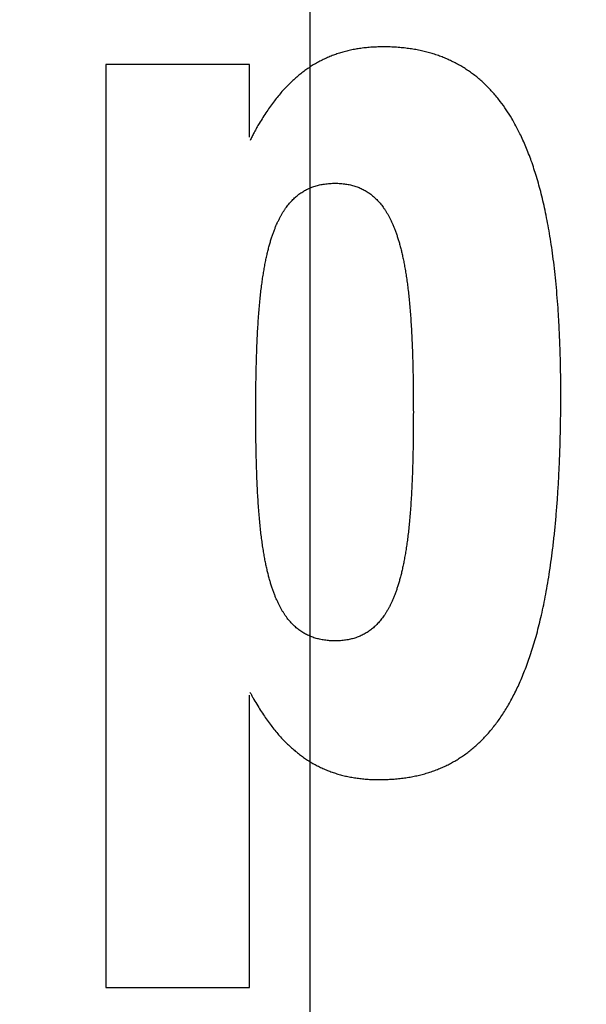
# Model space of a CAD drawing. Units: inches. Extents: x 2982 to 4774, y 1616 to 2730.
# Drawn here: x 4547 to 4551, y 2432 to 2438 of the extents above; entities that cross this region are included whole.
import ezdxf

# ---------------------------------------------------------------- set-up
doc = ezdxf.new("R2010")
doc.units = ezdxf.units.IN
doc.linetypes.add('CENTER2', pattern=[28.575, 19.05, -3.175, 3.175, -3.175])
doc.layers.get('0').update_dxf_attribs({"linetype": 'CONTINUOUS'})

msp = doc.modelspace()

# ---------------------------------------------------------------- linework, layer by layer
at = {"linetype": 'CENTER2'}
for p, q in [((4549.2053, 2618.566), (4549.2053, 2296.0925)), ((4549.2053, 2480.9213), (4549.2053, 2429.4477))]:
    msp.add_line(p, q, dxfattribs=at)
at = {"linetype": 'Continuous'}
for p, q in [((4548.8223, 2437.8493), (4547.9149, 2437.8493)), ((4547.9149, 2437.8493), (4547.9149, 2432.0096)), ((4548.8223, 2437.3882), (4548.8223, 2437.8493)), ((4548.8223, 2432.0096), (4548.8223, 2433.8577)), ((4547.9149, 2432.0096), (4548.8223, 2432.0096))]:
    msp.add_line(p, q, dxfattribs=at)
for radius in [129.6944, 127.5]:
    msp.add_circle((4549.2053, 2457.3293), radius)
for points, knots in [([(4550.4811, 2437.5071), (4550.4698, 2437.5254), (4550.4473, 2437.5621), (4550.4151, 2437.6068), (4550.387, 2437.6424), (4550.3641, 2437.6694), (4550.3404, 2437.6951), (4550.3164, 2437.7193), (4550.2916, 2437.7424), (4550.2664, 2437.7642), (4550.2405, 2437.7848), (4550.214, 2437.8042), (4550.1868, 2437.8224), (4550.159, 2437.8394), (4550.1305, 2437.8553), (4550.1013, 2437.8701), (4550.0715, 2437.8837), (4550.0407, 2437.8963), (4550.0093, 2437.9077), (4549.9769, 2437.9181), (4549.9438, 2437.9274), (4549.9095, 2437.9355), (4549.8745, 2437.9425), (4549.8382, 2437.9484), (4549.801, 2437.9531), (4549.7624, 2437.9567), (4549.723, 2437.959), (4549.6835, 2437.9601), (4549.6448, 2437.9599), (4549.6077, 2437.9585), (4549.5714, 2437.9559), (4549.5366, 2437.9521), (4549.5025, 2437.947), (4549.4696, 2437.9409), (4549.4375, 2437.9336), (4549.4063, 2437.9251), (4549.3758, 2437.9155), (4549.346, 2437.9047), (4549.3168, 2437.8928), (4549.2931, 2437.8819), (4549.2743, 2437.8725), (4549.2604, 2437.8652), (4549.2466, 2437.8576), (4549.2283, 2437.847), (4549.2058, 2437.8329), (4549.1792, 2437.8148), (4549.1531, 2437.7954), (4549.1273, 2437.7746), (4549.102, 2437.7524), (4549.0769, 2437.7286), (4549.0522, 2437.7034), (4549.0275, 2437.6763), (4549.0033, 2437.6478), (4548.979, 2437.6172), (4548.9551, 2437.585), (4548.9311, 2437.5503), (4548.9076, 2437.5139), (4548.8865, 2437.4793), (4548.8678, 2437.4476), (4548.8524, 2437.42), (4548.8384, 2437.3933), (4548.8302, 2437.3759), (4548.8261, 2437.3672)], [0, 0, 0, 0, 0.06455, 0.129105, 0.164929, 0.200753, 0.235234, 0.269715, 0.303222, 0.336729, 0.369627, 0.402525, 0.435136, 0.467747, 0.500347, 0.532948, 0.565898, 0.598849, 0.63251, 0.666172, 0.700911, 0.73565, 0.771838, 0.808027, 0.846046, 0.884065, 0.92431, 0.964556, 1.00249, 1.040423, 1.076044, 1.111666, 1.145506, 1.179345, 1.211898, 1.244451, 1.276191, 1.307931, 1.339321, 1.370707, 1.386422, 1.402136, 1.417915, 1.433694, 1.465586, 1.49748, 1.530223, 1.562966, 1.597025, 1.631086, 1.666945, 1.702804, 1.740968, 1.779133, 1.820141, 1.861146, 1.90557, 1.950001, 1.982965, 2.015925, 2.044743, 2.073559, 2.073559, 2.073559, 2.073559]), ([(4548.8254, 2433.8774), (4548.8286, 2433.8714), (4548.8351, 2433.8594), (4548.8493, 2433.8339), (4548.8684, 2433.801), (4548.8922, 2433.7624), (4548.9164, 2433.7256), (4548.9403, 2433.6916), (4548.9645, 2433.6592), (4548.9886, 2433.6292), (4549.013, 2433.6007), (4549.0374, 2433.5742), (4549.0623, 2433.5491), (4549.0871, 2433.5259), (4549.1124, 2433.5039), (4549.1379, 2433.4836), (4549.1639, 2433.4645), (4549.1902, 2433.4467), (4549.2171, 2433.4302), (4549.2444, 2433.415), (4549.2722, 2433.401), (4549.3007, 2433.3881), (4549.3298, 2433.3765), (4549.3596, 2433.3659), (4549.39, 2433.3566), (4549.4214, 2433.3484), (4549.4534, 2433.3414), (4549.4865, 2433.3355), (4549.5204, 2433.3308), (4549.5556, 2433.3273), (4549.5917, 2433.325), (4549.6296, 2433.3239), (4549.6687, 2433.3241), (4549.7082, 2433.3255), (4549.7468, 2433.3282), (4549.7841, 2433.332), (4549.8205, 2433.337), (4549.8557, 2433.3432), (4549.8901, 2433.3506), (4549.9235, 2433.359), (4549.9561, 2433.3686), (4549.9878, 2433.3793), (4550.0188, 2433.3912), (4550.049, 2433.4041), (4550.0785, 2433.4182), (4550.1074, 2433.4335), (4550.1356, 2433.4498), (4550.1631, 2433.4674), (4550.1901, 2433.4862), (4550.2165, 2433.5062), (4550.2422, 2433.5273), (4550.2675, 2433.5498), (4550.2921, 2433.5735), (4550.3163, 2433.5987), (4550.3399, 2433.6251), (4550.3631, 2433.6531), (4550.3857, 2433.6824), (4550.408, 2433.7135), (4550.4296, 2433.7459), (4550.4509, 2433.7803), (4550.4716, 2433.8161), (4550.492, 2433.8541), (4550.5117, 2433.8936), (4550.5311, 2433.9355), (4550.5497, 2433.9789), (4550.5681, 2434.0251), (4550.5858, 2434.0729), (4550.6031, 2434.1236), (4550.6196, 2434.1762), (4550.6358, 2434.2319), (4550.6511, 2434.2896), (4550.666, 2434.3508), (4550.6801, 2434.4141), (4550.6937, 2434.4813), (4550.7064, 2434.5506), (4550.7185, 2434.6243), (4550.7297, 2434.7003), (4550.7402, 2434.7809), (4550.7498, 2434.8642), (4550.7586, 2434.9525), (4550.7664, 2435.0436), (4550.7733, 2435.1403), (4550.7791, 2435.24), (4550.784, 2435.3458), (4550.7877, 2435.4549), (4550.7896, 2435.54), (4550.7905, 2435.598), (4550.7909, 2435.6287), (4550.7912, 2435.6595), (4550.7917, 2435.7174), (4550.7918, 2435.8026), (4550.7906, 2435.9117), (4550.7882, 2436.0176), (4550.7847, 2436.1174), (4550.7801, 2436.2143), (4550.7745, 2436.3056), (4550.7677, 2436.3941), (4550.7601, 2436.4775), (4550.7515, 2436.5584), (4550.7421, 2436.6346), (4550.7317, 2436.7086), (4550.7206, 2436.7782), (4550.7086, 2436.8457), (4550.696, 2436.9092), (4550.6825, 2436.9708), (4550.6686, 2437.0288), (4550.6537, 2437.0849), (4550.6384, 2437.1378), (4550.6223, 2437.189), (4550.6058, 2437.2372), (4550.5885, 2437.2837), (4550.5708, 2437.3276), (4550.5524, 2437.37), (4550.5318, 2437.4137), (4550.5085, 2437.4596), (4550.4902, 2437.4913), (4550.4811, 2437.5071)], [0, 0, 0, 0, 0.020481, 0.040962, 0.087676, 0.134393, 0.177068, 0.219743, 0.259099, 0.298456, 0.335129, 0.371801, 0.406364, 0.440925, 0.473906, 0.506886, 0.538783, 0.570681, 0.601974, 0.633267, 0.664427, 0.695586, 0.726986, 0.758387, 0.790412, 0.822438, 0.85556, 0.888683, 0.923389, 0.958093, 0.994883, 1.031676, 1.071918, 1.11216, 1.150176, 1.188192, 1.224378, 1.260564, 1.295302, 1.330039, 1.363701, 1.397362, 1.430312, 1.463262, 1.495863, 1.528464, 1.561076, 1.593688, 1.626586, 1.659485, 1.692993, 1.7265, 1.760983, 1.795466, 1.831292, 1.867118, 1.904662, 1.942207, 1.981856, 2.021506, 2.063656, 2.105807, 2.150871, 2.195936, 2.244344, 2.292753, 2.344957, 2.397161, 2.453638, 2.510115, 2.571369, 2.632623, 2.699193, 2.765762, 2.838223, 2.910684, 2.989654, 3.068625, 3.154775, 3.240926, 3.334982, 3.429038, 3.531793, 3.634548, 3.746871, 3.859194, 3.889959, 3.920723, 3.951485, 3.982247, 4.09458, 4.206912, 4.309674, 4.412435, 4.506495, 4.600555, 4.686709, 4.772862, 4.851834, 4.930807, 5.003268, 5.075729, 5.142298, 5.208867, 5.27012, 5.331373, 5.387848, 5.444324, 5.496526, 5.548729, 5.597136, 5.645542, 5.690604, 5.735667, 5.790449, 5.845224, 5.845224, 5.845224, 5.845224]), ([(4548.8625, 2435.6494), (4548.8626, 2435.6916), (4548.8628, 2435.7759), (4548.8643, 2435.8834), (4548.8664, 2435.9717), (4548.8685, 2436.038), (4548.8711, 2436.1015), (4548.874, 2436.1597), (4548.8773, 2436.2155), (4548.8809, 2436.2669), (4548.885, 2436.3163), (4548.8893, 2436.3621), (4548.894, 2436.4061), (4548.899, 2436.447), (4548.9043, 2436.4863), (4548.9099, 2436.5229), (4548.9158, 2436.5581), (4548.9219, 2436.591), (4548.9283, 2436.6226), (4548.9349, 2436.6521), (4548.9419, 2436.6806), (4548.9489, 2436.7071), (4548.9564, 2436.7327), (4548.9639, 2436.7566), (4548.9717, 2436.7796), (4548.9797, 2436.8011), (4548.988, 2436.8219), (4548.9963, 2436.8412), (4549.005, 2436.8599), (4549.0138, 2436.8773), (4549.0228, 2436.894), (4549.032, 2436.9097), (4549.0414, 2436.9247), (4549.051, 2436.9388), (4549.0609, 2436.9523), (4549.0708, 2436.9649), (4549.0811, 2436.9769), (4549.0915, 2436.9882), (4549.1022, 2436.9989), (4549.1131, 2437.009), (4549.1242, 2437.0185), (4549.1356, 2437.0274), (4549.1473, 2437.0357), (4549.1592, 2437.0435), (4549.1715, 2437.0508), (4549.1841, 2437.0575), (4549.1969, 2437.0637), (4549.2101, 2437.0694), (4549.2237, 2437.0745), (4549.2376, 2437.0791), (4549.2519, 2437.0832), (4549.2666, 2437.0868), (4549.2817, 2437.0899), (4549.2973, 2437.0924), (4549.3133, 2437.0944), (4549.33, 2437.0959), (4549.347, 2437.0967), (4549.3643, 2437.097), (4549.3815, 2437.0967), (4549.3982, 2437.0959), (4549.4146, 2437.0944), (4549.4304, 2437.0924), (4549.4458, 2437.0899), (4549.4606, 2437.0868), (4549.4751, 2437.0832), (4549.4892, 2437.0791), (4549.5029, 2437.0745), (4549.5163, 2437.0693), (4549.5293, 2437.0636), (4549.542, 2437.0574), (4549.5544, 2437.0507), (4549.5665, 2437.0434), (4549.5783, 2437.0356), (4549.5898, 2437.0272), (4549.601, 2437.0183), (4549.6121, 2437.0087), (4549.6228, 2436.9986), (4549.6334, 2436.9879), (4549.6436, 2436.9765), (4549.6538, 2436.9644), (4549.6637, 2436.9517), (4549.6734, 2436.9381), (4549.6829, 2436.9239), (4549.6922, 2436.9087), (4549.7013, 2436.8929), (4549.7103, 2436.876), (4549.7189, 2436.8584), (4549.7275, 2436.8396), (4549.7358, 2436.82), (4549.744, 2436.799), (4549.7519, 2436.7772), (4549.7596, 2436.7539), (4549.7671, 2436.7297), (4549.7744, 2436.7038), (4549.7814, 2436.6769), (4549.7883, 2436.648), (4549.7948, 2436.6181), (4549.8012, 2436.5859), (4549.8072, 2436.5526), (4549.813, 2436.5168), (4549.8185, 2436.4796), (4549.8237, 2436.4396), (4549.8286, 2436.398), (4549.8332, 2436.3532), (4549.8375, 2436.3066), (4549.8414, 2436.2562), (4549.845, 2436.2038), (4549.8482, 2436.1468), (4549.851, 2436.0875), (4549.8535, 2436.0227), (4549.8555, 2435.9549), (4549.8573, 2435.8685), (4549.8586, 2435.7667), (4549.8588, 2435.6884), (4549.8589, 2435.6493)], [0, 0, 0, 0, 0.12655, 0.2531, 0.322343, 0.391585, 0.452193, 0.512801, 0.566344, 0.619888, 0.667517, 0.715146, 0.75774, 0.800333, 0.838589, 0.876845, 0.911333, 0.945821, 0.97702, 1.008218, 1.036536, 1.064853, 1.090646, 1.116438, 1.140022, 1.163606, 1.185262, 1.206919, 1.226907, 1.246896, 1.265454, 1.284011, 1.30136, 1.318708, 1.335056, 1.351404, 1.36695, 1.382497, 1.397433, 1.41237, 1.426884, 1.441397, 1.455671, 1.469945, 1.48416, 1.498375, 1.512683, 1.52699, 1.541539, 1.556088, 1.571061, 1.586034, 1.601616, 1.617199, 1.633578, 1.649958, 1.667331, 1.684704, 1.701798, 1.718892, 1.735016, 1.751141, 1.766491, 1.78184, 1.796605, 1.81137, 1.825735, 1.8401, 1.854249, 1.868399, 1.882474, 1.89655, 1.910711, 1.924872, 1.939302, 1.953732, 1.968616, 1.9835, 1.999025, 2.014551, 2.030913, 2.047275, 2.064673, 2.082072, 2.10072, 2.119369, 2.139491, 2.159613, 2.181452, 2.203291, 2.227108, 2.250926, 2.277011, 2.303097, 2.331773, 2.360449, 2.392079, 2.42371, 2.458716, 2.493722, 2.532594, 2.571466, 2.614792, 2.658118, 2.70662, 2.755122, 2.809713, 2.864303, 2.926179, 2.988055, 3.058863, 3.129671, 3.247067, 3.364463, 3.364463, 3.364463, 3.364463]), ([(4549.8589, 2435.6493), (4549.8588, 2435.6102), (4549.8586, 2435.5319), (4549.8573, 2435.4301), (4549.8555, 2435.3438), (4549.8535, 2435.276), (4549.851, 2435.2112), (4549.8482, 2435.1519), (4549.845, 2435.0949), (4549.8414, 2435.0425), (4549.8375, 2434.9921), (4549.8332, 2434.9455), (4549.8286, 2434.9007), (4549.8237, 2434.8592), (4549.8185, 2434.8192), (4549.813, 2434.782), (4549.8072, 2434.7461), (4549.8012, 2434.7128), (4549.7948, 2434.6807), (4549.7883, 2434.6507), (4549.7814, 2434.6218), (4549.7744, 2434.5949), (4549.7671, 2434.569), (4549.7596, 2434.5448), (4549.7518, 2434.5215), (4549.744, 2434.4997), (4549.7358, 2434.4787), (4549.7275, 2434.4591), (4549.7189, 2434.4403), (4549.7102, 2434.4227), (4549.7012, 2434.4057), (4549.6922, 2434.3899), (4549.6828, 2434.3748), (4549.6734, 2434.3606), (4549.6636, 2434.347), (4549.6538, 2434.3343), (4549.6436, 2434.3221), (4549.6333, 2434.3108), (4549.6228, 2434.3), (4549.612, 2434.2899), (4549.601, 2434.2804), (4549.5898, 2434.2714), (4549.5782, 2434.2631), (4549.5664, 2434.2553), (4549.5544, 2434.248), (4549.542, 2434.2412), (4549.5293, 2434.235), (4549.5162, 2434.2293), (4549.5029, 2434.2242), (4549.4892, 2434.2195), (4549.4751, 2434.2154), (4549.4606, 2434.2118), (4549.4458, 2434.2088), (4549.4304, 2434.2062), (4549.4146, 2434.2042), (4549.3982, 2434.2028), (4549.3815, 2434.2019), (4549.3643, 2434.2016), (4549.347, 2434.2019), (4549.33, 2434.2028), (4549.3134, 2434.2042), (4549.2974, 2434.2062), (4549.2817, 2434.2087), (4549.2666, 2434.2118), (4549.2519, 2434.2154), (4549.2376, 2434.2195), (4549.2237, 2434.2241), (4549.2102, 2434.2293), (4549.197, 2434.235), (4549.1841, 2434.2412), (4549.1715, 2434.2479), (4549.1593, 2434.2551), (4549.1473, 2434.2629), (4549.1356, 2434.2713), (4549.1243, 2434.2802), (4549.1131, 2434.2897), (4549.1022, 2434.2997), (4549.0915, 2434.3104), (4549.0811, 2434.3217), (4549.0709, 2434.3337), (4549.0609, 2434.3464), (4549.051, 2434.3598), (4549.0415, 2434.3739), (4549.032, 2434.3889), (4549.0229, 2434.4046), (4549.0138, 2434.4214), (4549.005, 2434.4388), (4548.9964, 2434.4574), (4548.988, 2434.4768), (4548.9797, 2434.4975), (4548.9718, 2434.5191), (4548.9639, 2434.5421), (4548.9564, 2434.566), (4548.949, 2434.5916), (4548.9419, 2434.6181), (4548.9349, 2434.6466), (4548.9283, 2434.6761), (4548.9219, 2434.7077), (4548.9158, 2434.7406), (4548.9099, 2434.7758), (4548.9044, 2434.8124), (4548.899, 2434.8518), (4548.8941, 2434.8926), (4548.8893, 2434.9366), (4548.885, 2434.9824), (4548.881, 2435.0318), (4548.8773, 2435.0833), (4548.874, 2435.1391), (4548.8711, 2435.1972), (4548.8685, 2435.2607), (4548.8664, 2435.327), (4548.8643, 2435.4153), (4548.8628, 2435.5228), (4548.8626, 2435.6072), (4548.8625, 2435.6494)], [0, 0, 0, 0, 0.117337, 0.234674, 0.305471, 0.376267, 0.438137, 0.500007, 0.554594, 0.609182, 0.657683, 0.706184, 0.749512, 0.792839, 0.831713, 0.870587, 0.905596, 0.940604, 0.972239, 1.003873, 1.032553, 1.061232, 1.087322, 1.113411, 1.137232, 1.161052, 1.182895, 1.204737, 1.224863, 1.244988, 1.263639, 1.28229, 1.299692, 1.317093, 1.333458, 1.349822, 1.365349, 1.380877, 1.395762, 1.410646, 1.425078, 1.439508, 1.45367, 1.467831, 1.481906, 1.495981, 1.51013, 1.524279, 1.538642, 1.553006, 1.567769, 1.582532, 1.597879, 1.613226, 1.629347, 1.645468, 1.662556, 1.679646, 1.697014, 1.714382, 1.730758, 1.747134, 1.762714, 1.778293, 1.793264, 1.808235, 1.822783, 1.83733, 1.851637, 1.865944, 1.880159, 1.894374, 1.908648, 1.922921, 1.937435, 1.951949, 1.966887, 1.981826, 1.997374, 2.012922, 2.029272, 2.045622, 2.062973, 2.080324, 2.098885, 2.117446, 2.137437, 2.157428, 2.179089, 2.200749, 2.224336, 2.247923, 2.273719, 2.299516, 2.327837, 2.356158, 2.38736, 2.418562, 2.453053, 2.487544, 2.525802, 2.56406, 2.606655, 2.64925, 2.696878, 2.744507, 2.798048, 2.851589, 2.912191, 2.972793, 3.042024, 3.111256, 3.23786, 3.364463, 3.364463, 3.364463, 3.364463])]:
    msp.add_open_spline(points, degree=3, knots=knots, dxfattribs=at)

doc.saveas('drawing.dxf')
